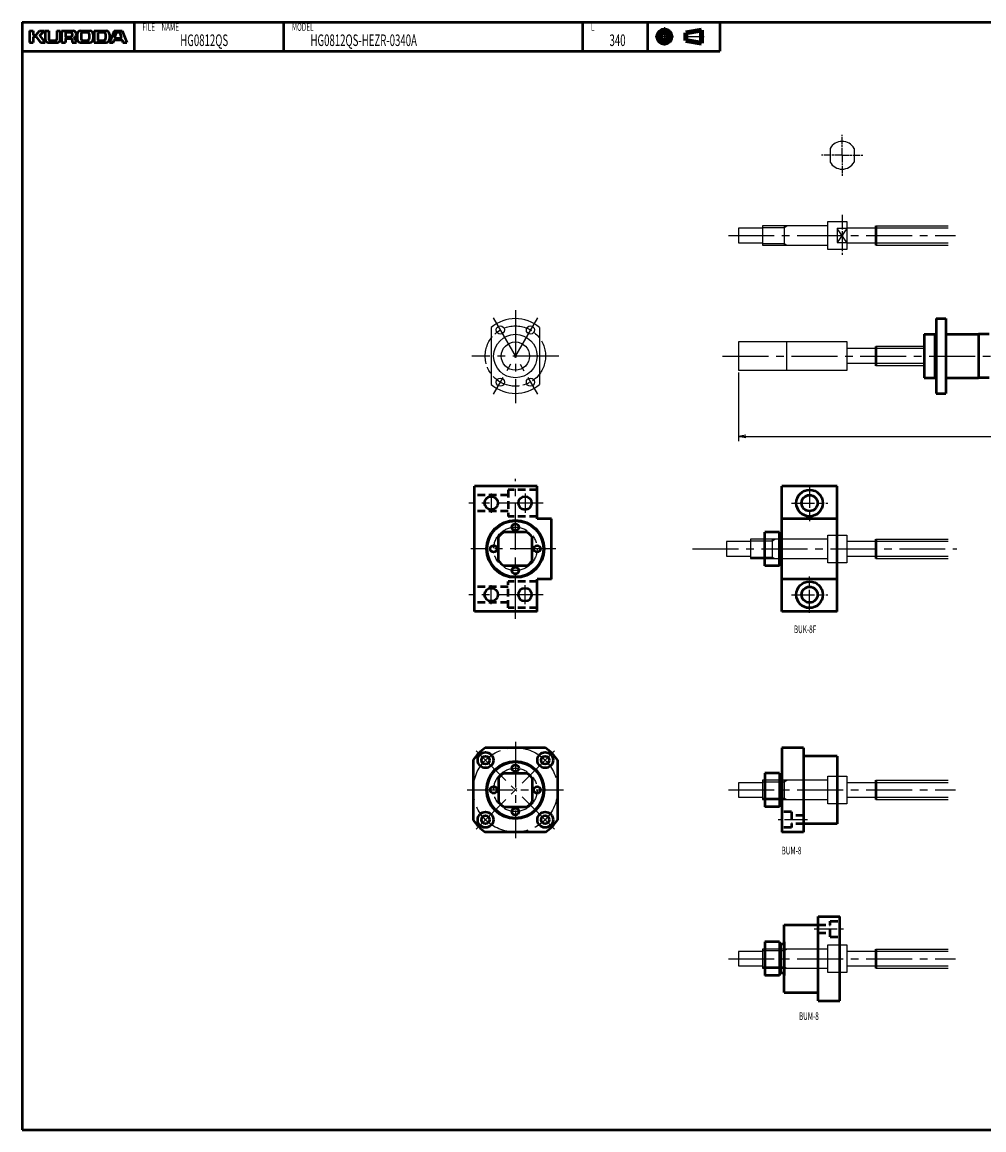
# Model space of a CAD drawing. Extents: x 0 to 883, y -459 to 0.
# Drawn here: x 0 to 399, y -459 to 0 of the extents above; entities that cross this region are included whole.
import ezdxf

# ---------------------------------------------------------------- set-up
doc = ezdxf.new("R2010")
doc.units = 0
doc.header["$PDMODE"] = 1
for name, pattern in [('AM_ISO08W050', [18, 12, -1.5, 3, -1.5]), ('AM_ISO08W050x2', [9, 6, -0.75, 1.5, -0.75]), ('CENTER2', [28.575, 19.05, -3.175, 3.175, -3.175]), ('DASHED2', [9.525, 6.35, -3.175])]:
    doc.linetypes.add(name, pattern=pattern)
doc.layers.get('0').update_dxf_attribs({"linetype": 'CONTINUOUS'})
doc.layers.get('Defpoints').update_dxf_attribs({"linetype": 'CONTINUOUS'})
doc.layers.add('center', color=2, linetype='CENTER2', lineweight=25)
doc.layers.add('outline', color=4, linetype='CONTINUOUS', lineweight=50)
doc.layers.add('PV0001_1', color=7, linetype='CONTINUOUS')
doc.styles.get("Standard").update_dxf_attribs({"font": 'monotxt.shx', "bigfont": 'extfont.shx'})
doc.dimstyles.get("Standard").update_dxf_attribs({"dimtxt": 2.8, "dimasz": 3, "dimexe": 2, "dimexo": 1, "dimgap": 0.7, "dimtad": 1, "dimdec": 3, "dimzin": 0, "dimdsep": 46, "dimtxsty": 'STANDARD', "dimblk1": 'OPEN30', "dimblk2": 'OPEN30', "dimsah": 1, "dimcen": 0, "dimclrd": 44, "dimclre": 44, "dimclrt": 44, "dimadec": 0, "dimazin": 0, "dimtfac": 1, "dimtdec": 3, "dimtmove": 0, "dimatfit": 0, "dimldrblk": 'OPEN30', "dimfxl": 1, "dimtolj": 1, "dimtzin": 0, "dimarcsym": 0})

# ---------------------------------------------------------------- blocks, each defined once
blk = doc.blocks.new('_Open')
at = {"layer": 'outline', "color": 0, "lineweight": -2}
for p, q in [((-1, 0.17), (0, 0)), ((-1, -0.17), (0, 0)), ((0, 0), (-1, 0))]:
    blk.add_line(p, q, dxfattribs=at)
blk = doc.blocks.new('*D1')
at = {"layer": 'Defpoints', "color": 0}
for p in [(297, -144.35), (624, -142.5), (624, -171.88)]:
    blk.add_point(p, dxfattribs=at)
at = {"layer": 'PV0001_1', "color": 44, "lineweight": -2}
for p, q in [((297, -145.35), (297, -173.88)), ((624, -143.5), (624, -173.88)), ((300, -171.88), (621, -171.88))]:
    blk.add_line(p, q, dxfattribs=at)
at = {"layer": 'PV0001_1', "color": 44, "lineweight": -2, "xscale": 3, "yscale": 3, "zscale": 3, "rotation": 180}
blk.add_blockref('_Open', (297, -171.88), dxfattribs=at)
at = {"layer": 'PV0001_1', "color": 44, "lineweight": -2, "xscale": 3, "yscale": 3, "zscale": 3}
blk.add_blockref('_Open', (624, -171.88), dxfattribs=at)
at = {"layer": 'PV0001_1', "color": 44, "insert": (460.5, -169.58), "char_height": 3.2, "attachment_point": 5}
blk.add_mtext('\\A1;L', dxfattribs=at)
blk = doc.blocks.new('_Open30')
at = {"color": 0, "lineweight": -2}
for p, q in [((-1, 0.27), (0, 0)), ((0, 0), (-1, -0.27)), ((0, 0), (-1, 0))]:
    blk.add_line(p, q, dxfattribs=at)
blk = doc.blocks.new('*U4')
at = {"layer": 'PV0001_1', "linetype": 'Continuous'}
for points in [[(-1.2, 0), (-1.14, -0.14), (-1.14, 0.14)], [(-1.14, 0.14), (-1, -0.2), (-1, 0.2)], [(-1, -0.2), (-1.14, 0.14), (-1.14, -0.14)], [(-1, 0.2), (-0.86, -0.14), (-0.86, 0.14)], [(-0.86, -0.14), (-1, 0.2), (-1, -0.2)], [(-0.8, 0), (-0.86, 0.14), (-0.86, -0.14)]]:
    blk.add_solid(points, dxfattribs=at)

msp = doc.modelspace()

# ---------------------------------------------------------------- linework, layer by layer
at = {"linetype": 'AM_ISO08W050x2', "ltscale": 0.5}
for q in [(340, -46.68), (331.46, -55.22), (348.54, -55.22), (340, -63.77)]:
    msp.add_line((340, -55.22), q, dxfattribs=at)
for p, q in [((335, -52.38), (335, -58.06)), ((345, -52.38), (345, -58.06)), ((307, -85.5), (297, -85.5)), ((297, -85.5), (297, -91.5)), ((334, -84.5), (307, -84.5)), ((307, -84.5), (307, -92.5)), ((307, -85.13), (316, -85.13)), ((316, -85.13), (317.09, -84.5)), ((316, -84.5), (316, -92.5)), ((334, -82.75), (342, -82.75)), ((334, -94.25), (334, -82.75)), ((342, -85.66), (338, -85.66)), ((338, -85.66), (338, -91.34)), ((342, -85.66), (338, -91.34)), ((342, -91.34), (338, -85.66)), ((342, -82.75), (342, -94.25)), ((342, -85.35), (384, -85.35)), ((354, -84.5), (384, -84.5)), ((297, -91.5), (307, -91.5)), ((307, -91.87), (316, -91.87)), ((316, -91.87), (317.09, -92.5)), ((338, -91.34), (342, -91.34)), ((384, -91.65), (342, -91.65)), ((307, -92.5), (334, -92.5)), ((342, -94.25), (334, -94.25)), ((354, -92.5), (384, -92.5)), ((194.5, -126.66), (194.5, -150.34)), ((214.5, -126.66), (214.5, -150.34)), ((317, -132.65), (297, -132.65)), ((297, -132.65), (297, -144.35)), ((317, -132.5), (342, -132.5)), ((317, -144.5), (317, -132.5)), ((342, -132.5), (342, -144.5)), ((374, -135.35), (342, -135.35)), ((374, -134.5), (354, -134.5)), ((374, -141.65), (342, -141.65)), ((297, -144.35), (317, -144.35)), ((342, -144.5), (317, -144.5)), ((374, -142.5), (354, -142.5)), ((302, -215.5), (292, -215.5)), ((292, -215.5), (292, -221.5)), ((302, -214.5), (302, -222.5)), ((334, -214.5), (302, -214.5)), ((302, -215.13), (311, -215.13)), ((311, -214.5), (311, -222.5)), ((311, -215.13), (312.09, -214.5)), ((334, -224.25), (334, -212.75)), ((334, -212.75), (342, -212.75)), ((342, -212.75), (342, -224.25)), ((342, -215.35), (384, -215.35)), ((354, -214.5), (384, -214.5)), ((292, -221.5), (302, -221.5)), ((302, -221.87), (311, -221.87)), ((302, -222.5), (334, -222.5)), ((311, -221.87), (312.09, -222.5)), ((342, -224.25), (334, -224.25)), ((384, -221.65), (342, -221.65)), ((354, -222.5), (384, -222.5)), ((297, -315.5), (297, -321.5)), ((307, -315.5), (297, -315.5)), ((307, -314.5), (307, -322.5)), ((334, -314.5), (307, -314.5)), ((307, -315.13), (316, -315.13)), ((316, -314.5), (316, -322.5)), ((316, -315.13), (317.09, -314.5)), ((334, -324.25), (334, -312.75)), ((334, -312.75), (342, -312.75)), ((342, -312.75), (342, -324.25)), ((342, -315.35), (384, -315.35)), ((354, -314.5), (384, -314.5)), ((297, -321.5), (307, -321.5)), ((307, -321.87), (316, -321.87)), ((307, -322.5), (334, -322.5)), ((316, -321.87), (317.09, -322.5)), ((342, -324.25), (334, -324.25)), ((384, -321.65), (342, -321.65)), ((354, -322.5), (384, -322.5)), ((297, -385.5), (297, -391.5)), ((307, -385.5), (297, -385.5)), ((307, -384.5), (307, -392.5)), ((334, -384.5), (307, -384.5)), ((307, -385.13), (316, -385.13)), ((316, -384.5), (316, -392.5)), ((316, -385.13), (317.09, -384.5)), ((334, -394.25), (334, -382.75)), ((334, -382.75), (342, -382.75)), ((342, -382.75), (342, -394.25)), ((342, -385.35), (384, -385.35)), ((354, -384.5), (384, -384.5)), ((297, -391.5), (307, -391.5)), ((307, -391.87), (316, -391.87)), ((307, -392.5), (334, -392.5)), ((316, -391.87), (317.09, -392.5)), ((342, -394.25), (334, -394.25)), ((384, -391.65), (342, -391.65)), ((354, -392.5), (384, -392.5))]:
    msp.add_line(p, q)
at = {"linetype": 'AM_ISO08W050x2'}
msp.add_line((340, -79.96), (340, -96.47), dxfattribs=at)
at = {"linetype": 'AM_ISO08W050'}
msp.add_circle((204.5, -138.5), 12.5, dxfattribs=at)
for centre, radius in [((198.25, -127.67), 1.7), ((210.75, -127.67), 1.7), ((204.5, -138.5), 9), ((204.5, -138.5), 5.85), ((198.25, -149.33), 1.7), ((210.75, -149.33), 1.7)]:
    msp.add_circle(centre, radius)
for centre, radius, start, end in [((340, -55.22), 5.75, 29.5918, 150.4082), ((340, -55.22), 5.75, 209.5918, 330.4082), ((204.5, -138.5), 15.5, 49.8222, 130.1778), ((204.5, -138.5), 15.5, 229.8222, 310.1778)]:
    msp.add_arc(centre, radius, start, end)
at = {"layer": 'center', "color": 0}
for p, q in [((195.35, -122.66), (213.65, -154.34)), ((213.65, -122.66), (195.35, -154.34))]:
    msp.add_line(p, q, dxfattribs=at)
at = {"layer": 'PV0001_1', "linetype": 'Continuous', "lineweight": 50}
for p, q in [((0, 0), (883.47, 0)), ((0, 0), (0, -459.5)), ((0, -12), (289.31, -12)), ((379, -123), (379, -154)), ((383, -123), (383, -154)), ((374, -129.5), (374, -147.5)), ((378.5, -129.5), (378.5, -147.5)), ((396.5, -129.5), (396.5, -147.5)), ((187.5, -244.5), (187.5, -192.5)), ((315, -244.5), (315, -192.5)), ((338, -244.5), (338, -192.5)), ((315, -301), (315, -336)), ((324, -301), (324, -336)), ((330, -406), (330, -371)), ((339, -406), (339, -371)), ((0, -459.5), (883.47, -459.5))]:
    msp.add_line(p, q, dxfattribs=at)
at = {"layer": 'PV0001_1', "linetype": 'Continuous', "lineweight": 50, "ltscale": 0.5}
for p, q in [((46.4, 0), (46.4, -12)), ((108.4, 0), (108.4, -12)), ((232.4, 0), (232.4, -12)), ((259.31, 0), (259.31, -12)), ((289.31, 0), (289.31, -12)), ((3, -3.6), (4.6, -3.6)), ((3, -3.6), (3, -8.4)), ((4.6, -3.6), (4.6, -5.2)), ((5.86, -5.32), (7.2, -3.6)), ((7.2, -3.6), (9.2, -3.6)), ((7.33, -5.47), (9.2, -3.6)), ((9.6, -3.6), (11, -3.6)), ((9.6, -3.6), (9.6, -7.2)), ((11, -3.6), (11, -7)), ((14.4, -3.6), (15.8, -3.6)), ((14.4, -3.6), (14.4, -7)), ((15.8, -3.6), (15.8, -7.2)), ((16.3, -3.6), (16.3, -8.4)), ((16.3, -3.6), (21, -3.6)), ((17.9, -4.4), (17.9, -5.9)), ((18.1, -4.2), (20.2, -4.2)), ((24.2, -3.6), (28, -3.6)), ((25.2, -4.2), (27, -4.2)), ((29.8, -3.6), (29.8, -8.4)), ((29.8, -3.6), (34.8, -3.6)), ((31.4, -4.4), (31.4, -7.4)), ((31.6, -4.2), (33.8, -4.2)), ((38.2, -3.6), (36.2, -8.4)), ((38.2, -3.6), (41.4, -3.6)), ((38.49, -6.34), (39.15, -4.34)), ((39.34, -4.2), (40.26, -4.2)), ((40.45, -4.34), (41.11, -6.34)), ((41.4, -3.6), (43.4, -8.4)), ((3, -8.4), (4.6, -8.4)), ((4.6, -6.2), (4.6, -8.4)), ((4.8, -5.4), (5.7, -5.4)), ((4.8, -6), (5.7, -6)), ((5.86, -6.08), (7.6, -8.4)), ((7.32, -5.74), (9.6, -8.4)), ((7.6, -8.4), (9.6, -8.4)), ((10.8, -8.4), (14.6, -8.4)), ((11.6, -7.6), (13.8, -7.6)), ((16.3, -8.4), (17.9, -8.4)), ((17.9, -7.2), (17.9, -8.4)), ((18.1, -6.1), (20.2, -6.1)), ((18.3, -6.8), (20.2, -6.8)), ((20.8, -4.8), (20.8, -5.5)), ((20.8, -7.4), (20.8, -8.4)), ((20.8, -8.4), (22.5, -8.4)), ((22.8, -5), (22.8, -7)), ((24.2, -8.4), (28, -8.4)), ((24.4, -5), (24.4, -6.8)), ((25.2, -7.6), (27, -7.6)), ((27.8, -5), (27.8, -6.8)), ((29.4, -5), (29.4, -7)), ((29.79, -8.4), (34.8, -8.4)), ((31.6, -7.6), (33.8, -7.6)), ((34.6, -5), (34.6, -6.8)), ((36.2, -5), (36.2, -7)), ((36.2, -8.4), (37.8, -8.4)), ((37.8, -8.4), (38.09, -7.54)), ((38.28, -7.4), (41.32, -7.4)), ((38.68, -6.6), (39.67, -6.6)), ((39.67, -6.6), (40.92, -6.6)), ((41.51, -7.54), (41.8, -8.4)), ((41.8, -8.4), (43.4, -8.4)), ((354, -84.5), (354, -92.5)), ((379, -123), (383, -123)), ((374, -129.5), (378.5, -129.5)), ((378.5, -129.5), (379, -129.5)), ((383, -129.5), (396.5, -129.5)), ((401, -129.5), (396.5, -129.5)), ((354, -134.5), (354, -142.5)), ((374, -147.5), (378.5, -147.5)), ((378.5, -147.5), (379, -147.5)), ((383, -147.5), (396.5, -147.5)), ((401, -147.5), (396.5, -147.5)), ((379, -154), (383, -154)), ((213.5, -192.5), (187.5, -192.5)), ((213.5, -206), (213.5, -192.5)), ((338, -192.5), (315, -192.5)), ((219.5, -206), (213.5, -206)), ((219.5, -231), (219.5, -206)), ((338, -206), (315, -206)), ((197.5, -223.32), (197.5, -213.68)), ((209.32, -211.5), (199.68, -211.5)), ((211.5, -223.32), (211.5, -213.68)), ((308, -225.5), (308, -211.5)), ((314, -211.5), (308, -211.5)), ((314, -225.5), (314, -211.5)), ((315, -212.5), (314, -212.5)), ((314.5, -224.5), (314.5, -212.5)), ((354, -214.5), (354, -222.5)), ((315, -224.5), (314, -224.5)), ((209.32, -225.5), (199.68, -225.5)), ((314, -225.5), (308, -225.5)), ((219.5, -231), (213.5, -231)), ((213.5, -244.5), (213.5, -231)), ((338, -231), (315, -231)), ((213.5, -244.5), (187.5, -244.5)), ((338, -244.5), (315, -244.5)), ((216.99, -301), (192.01, -301)), ((324, -301), (315, -301)), ((187, -306.01), (187, -330.99)), ((222, -306.01), (222, -330.99)), ((338, -304.5), (324, -304.5)), ((338, -304.5), (338, -332.5)), ((199.68, -311.5), (209.32, -311.5)), ((308, -311.5), (308, -325.5)), ((314, -311.5), (308, -311.5)), ((314, -311.5), (314, -325.5)), ((197.5, -313.68), (197.5, -323.32)), ((211.5, -313.68), (211.5, -323.32)), ((315, -312.5), (314, -312.5)), ((314.5, -312.5), (314.5, -324.5)), ((354, -314.5), (354, -322.5)), ((199.68, -325.5), (209.32, -325.5)), ((314, -325.5), (308, -325.5)), ((315, -324.5), (314, -324.5)), ((338, -332.5), (324, -332.5)), ((216.99, -336), (192.01, -336)), ((324, -336), (315, -336)), ((330, -371), (339, -371)), ((316, -402.5), (316, -374.5)), ((316, -374.5), (330, -374.5)), ((308, -381.5), (308, -395.5)), ((314, -381.5), (308, -381.5)), ((314, -381.5), (314, -395.5)), ((316, -382.5), (314, -382.5)), ((314.5, -382.5), (314.5, -394.5)), ((316, -381.5), (316, -395.5)), ((354, -384.5), (354, -392.5)), ((316, -394.5), (314, -394.5)), ((314, -395.5), (308, -395.5)), ((316, -402.5), (330, -402.5)), ((330, -406), (339, -406))]:
    msp.add_line(p, q, dxfattribs=at)
at = {"layer": 'PV0001_1', "linetype": 'CENTER2', "lineweight": 25, "ltscale": 0.5}
for p, q in [((266.31, -2.06), (266.31, -9.73)), ((262.47, -6), (270.05, -6)), ((274.39, -6), (282.83, -6)), ((326.5, -192), (326.5, -207)), ((194.5, -195.5), (194.5, -203.5)), ((208.5, -195.5), (208.5, -203.5)), ((319, -199.5), (334, -199.5)), ((194.5, -241.5), (194.5, -233.5)), ((208.5, -241.5), (208.5, -233.5)), ((326.5, -245), (326.5, -230)), ((319, -237.5), (334, -237.5)), ((325.63, -330.87), (313.5, -330.87)), ((328.37, -376.13), (340.5, -376.13))]:
    msp.add_line(p, q, dxfattribs=at)
at = {"layer": 'PV0001_1', "linetype": 'Continuous', "lineweight": 100, "ltscale": 0.5}
for p, q in [((275.24, -4.38), (281.72, -3.3)), ((275.24, -4.38), (275.24, -7.62)), ((281.72, -3.3), (281.72, -8.7)), ((275.24, -7.62), (281.72, -8.7))]:
    msp.add_line(p, q, dxfattribs=at)
at = {"layer": 'PV0001_1', "linetype": 'CENTER2', "lineweight": 25}
for p, q in [((292.81, -88.5), (387.06, -88.5)), ((204.5, -119.51), (204.5, -158.1)), ((222.5, -138.5), (186.5, -138.5)), ((290.39, -138.5), (630.93, -138.5)), ((204.5, -247.5), (204.5, -189.5)), ((215.97, -199.5), (185.18, -199.5)), ((221.35, -218.5), (186, -218.5)), ((278.01, -218.5), (387.57, -218.5)), ((215.97, -237.5), (185.18, -237.5)), ((204.5, -298.5), (204.5, -338.5)), ((220.76, -302.24), (188.24, -334.76)), ((220.76, -334.76), (188.24, -302.24)), ((184.5, -318.5), (224.5, -318.5)), ((292.81, -318.5), (387.06, -318.5)), ((292.81, -388.5), (387.06, -388.5))]:
    msp.add_line(p, q, dxfattribs=at)
at = {"layer": 'PV0001_1', "linetype": 'DASHED2', "lineweight": 50, "ltscale": 0.5}
for p, q in [((201.5, -196.2), (187.5, -196.2)), ((201.5, -194), (201.5, -205)), ((213.5, -194), (201.5, -194)), ((201.5, -202.8), (187.5, -202.8)), ((213.5, -205), (201.5, -205)), ((201.5, -234.2), (187.5, -234.2)), ((201.5, -243), (201.5, -232)), ((213.5, -232), (201.5, -232)), ((201.5, -240.8), (187.5, -240.8)), ((213.5, -243), (201.5, -243)), ((319, -327.62), (315, -327.62)), ((319, -327.62), (319, -334.12)), ((324, -329.17), (319, -329.17)), ((319, -334.12), (315, -334.12)), ((324, -332.57), (319, -332.57)), ((330, -374.43), (335, -374.43)), ((335, -372.88), (339, -372.88)), ((335, -379.38), (335, -372.88)), ((330, -377.83), (335, -377.83)), ((335, -379.38), (339, -379.38))]:
    msp.add_line(p, q, dxfattribs=at)
at = {"layer": 'PV0001_1', "linetype": 'Continuous', "lineweight": 100, "ltscale": 0.5}
for radius in [2.7, 1.62]:
    msp.add_circle((266.31, -6), radius, dxfattribs=at)
at = {"layer": 'PV0001_1', "linetype": 'Continuous', "lineweight": 50, "ltscale": 0.5}
for centre, radius in [((194.5, -199.5), 2.75), ((208.5, -199.5), 2.75), ((326.5, -199.5), 3.3), ((204.5, -209.5), 1.4), ((195.5, -218.5), 1.4), ((213.5, -218.5), 1.4), ((204.5, -227.5), 1.4), ((326.5, -237.5), 3.3), ((194.5, -237.5), 2.75), ((208.5, -237.5), 2.75), ((192.13, -306.13), 3.25), ((216.87, -306.13), 3.25), ((192.13, -306.13), 1.7), ((216.87, -306.13), 1.7), ((204.5, -309.5), 1.4), ((195.5, -318.5), 1.4), ((213.5, -318.5), 1.4), ((204.5, -327.5), 1.4), ((192.13, -330.87), 3.25), ((192.13, -330.87), 1.7), ((216.87, -330.87), 3.25), ((216.87, -330.87), 1.7)]:
    msp.add_circle(centre, radius, dxfattribs=at)
at = {"layer": 'PV0001_1', "linetype": 'Continuous', "lineweight": 50}
for centre, radius in [((326.5, -199.5), 5.5), ((204.5, -218.5), 11.94), ((326.5, -237.5), 5.5), ((204.5, -318.5), 11.94)]:
    msp.add_circle(centre, radius, dxfattribs=at)
at = {"layer": 'PV0001_1', "linetype": 'Continuous', "lineweight": 25}
for centre in [(204.5, -218.5), (204.5, -318.5)]:
    msp.add_circle(centre, 11.37, dxfattribs=at)
at = {"layer": 'PV0001_1', "linetype": 'CENTER2', "lineweight": 25}
for centre, radius in [((204.5, -218.5), 9), ((204.5, -318.5), 17.5), ((204.5, -318.5), 9)]:
    msp.add_circle(centre, radius, dxfattribs=at)
at = {"layer": 'PV0001_1', "linetype": 'Continuous', "lineweight": 25, "ltscale": 0.5}
msp.add_circle((187, -318.5), 0.2, dxfattribs=at)
at = {"layer": 'PV0001_1', "linetype": 'Continuous', "lineweight": 50, "ltscale": 0.5}
for centre, radius, start, end in [((18.1, -4.4), 0.2, 90, 180), ((20.2, -4.8), 0.6, 0, 90), ((21, -5.1), 1.5, 0, 90), ((24.2, -5), 1.4, 90, 180), ((25.2, -5), 0.8, 90, 180), ((27, -5), 0.8, 0, 90), ((28, -5), 1.4, 0, 90), ((31.6, -4.4), 0.2, 90, 180), ((33.8, -5), 0.8, 0, 90), ((34.8, -5), 1.4, 0, 90), ((39.34, -4.4), 0.2, 90, 161.5651), ((40.26, -4.4), 0.2, 18.4351, 90), ((4.8, -5.2), 0.2, 180, 270), ((4.8, -6.2), 0.2, 90, 180), ((5.7, -5.2), 0.2, 270, 322.125), ((5.7, -6.2), 0.2, 36.8699, 90), ((7.47, -5.61), 0.2, 135.0001, 220.6013), ((10.8, -7.2), 1.2, 180, 270), ((11.6, -7), 0.6, 180, 270), ((13.8, -7), 0.6, 270, 0), ((14.6, -7.2), 1.2, 270, 0), ((18.1, -5.9), 0.2, 180, 270), ((18.3, -7.2), 0.4, 90, 180), ((20.2, -5.5), 0.6, 270, 0), ((20.2, -7.4), 0.6, 0, 90), ((21.78, -6.61), 0.2, 117.3049, 234.4267), ((20.5, -8.4), 2, 0, 54.4267), ((21, -5.1), 1.5, 297.305, 0), ((24.2, -7), 1.4, 180, 270), ((25.2, -6.8), 0.8, 180, 270), ((27, -6.8), 0.8, 270, 0), ((28, -7), 1.4, 270, 0), ((31.6, -7.4), 0.2, 180, 270), ((33.8, -6.8), 0.8, 270, 0), ((34.8, -7), 1.4, 270, 0), ((38.28, -7.6), 0.2, 90, 161.565), ((38.68, -6.4), 0.2, 161.565, 270), ((40.92, -6.4), 0.2, 270, 18.4349), ((41.32, -7.6), 0.2, 18.4349, 90), ((204.5, -218.5), 8.5, 124.5603, 145.4397), ((204.5, -218.5), 8.5, 34.5603, 55.4396), ((204.5, -218.5), 8.5, 214.5603, 235.4397), ((204.5, -218.5), 8.5, 304.5603, 325.4397), ((204.5, -318.5), 21.5, 125.516, 144.484), ((204.5, -318.5), 21.5, 35.5159, 54.484), ((204.5, -318.5), 8.5, 124.5603, 145.4396), ((204.5, -318.5), 8.5, 34.5603, 55.4396), ((204.5, -318.5), 8.5, 214.5603, 235.4397), ((204.5, -318.5), 8.5, 304.5603, 325.4397), ((204.5, -318.5), 21.5, 215.516, 234.484), ((204.5, -318.5), 21.5, 305.516, 324.484)]:
    msp.add_arc(centre, radius, start, end, dxfattribs=at)

# ---------------------------------------------------------------- block references
at = {"layer": 'PV0001_1', "linetype": 'Continuous'}
msp.add_blockref('*U4', (188, -318.5), dxfattribs=at)

# ---------------------------------------------------------------- texts
at = {"layer": 'PV0001_1', "color": 7, "lineweight": 25, "attachment_point": 4}
for s, insert, char_height in [('\\T1.40;\\W0.61;FILE\u3000NAME', (49.83, -2), 3.2), ('\\T1.40;\\W0.61;MODEL', (111.83, -2), 3.2), ('\\T1.40;\\W0.61;L', (235.83, -2), 3.2), ('\\T1.4;\\W0.61;HG0812QS', (65.54, -7.5), 4.8), ('\\T1.4;\\W0.61;HG0812QS-HEZR-0340A', (119.54, -7.5), 4.8), ('\\T1.4;\\W0.61;340', (243.54, -7.5), 4.8), ('\\T1.4;\\W0.61;BUK-8F', (319.99, -251.85), 3.2), ('\\T1.4;\\W0.61;BUM-8', (314.87, -343.65), 3.2), ('\\T1.4;\\W0.61;BUM-8', (322.08, -412.33), 3.2)]:
    msp.add_mtext(s, dxfattribs=dict(at, insert=insert, char_height=char_height))

# ---------------------------------------------------------------- dimensions: what is measured, and where the dimension line sits
at = {"layer": 'PV0001_1'}
dim = msp.add_linear_dim(base=(624, -171.88), p1=(297, -144.35), p2=(624, -142.5), text='L', dimstyle='STANDARD', override={"dimtxt": 3.2, "dimdec": 0, "dimrnd": 0.1, "dimblk1": 'OPEN', "dimblk2": 'OPEN', "dimsah": 1, "dimtzin": 8}, dxfattribs=at)
dim.commit()
dim.dimension.update_dxf_attribs({"geometry": '*D1', "text_midpoint": (460.5, -169.58)})

doc.saveas('drawing.dxf')
